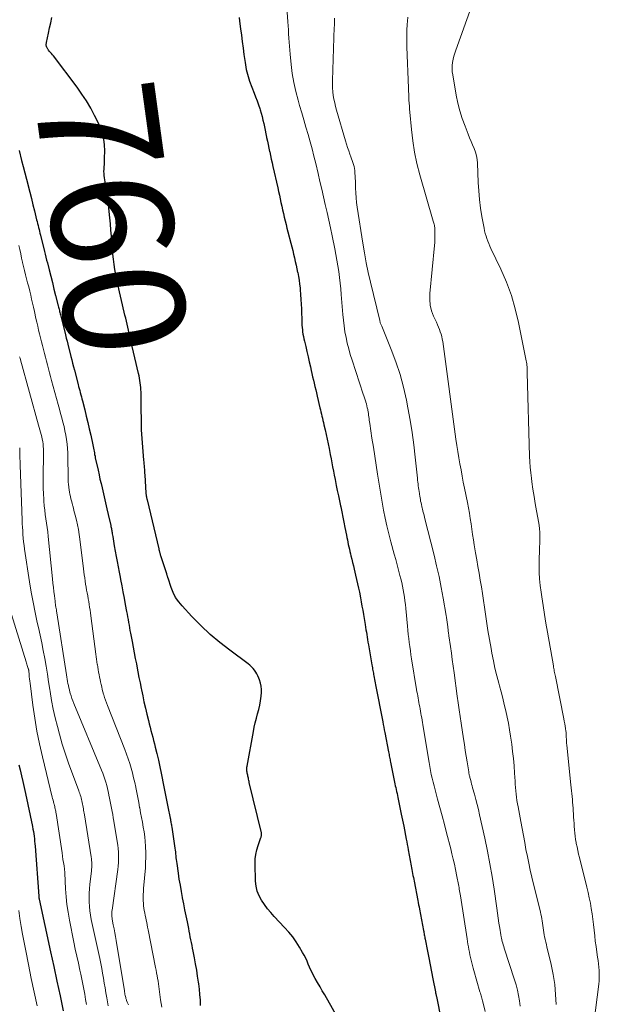
# Model space of a CAD drawing. Units: feet. Extents: x 1900739 to 1905015, y 540000 to 545000.
# Drawn here: x 1902397 to 1902493, y 540738 to 540900 of the extents above; entities that cross this region are included whole.
import ezdxf
from ezdxf.enums import TextEntityAlignment as Align

# ---------------------------------------------------------------- set-up
doc = ezdxf.new("R2010")
doc.units = ezdxf.units.FT
doc.header["$LTSCALE"] = 100
doc.header["$MEASUREMENT"] = 0
for name, color, linetype, lineweight in [('CONTOUR INDEX', 32, 'Continuous', 25), ('CONTOUR INDEX LABEL', 7, 'Continuous', 15), ('CONTOUR INTERMEDIATE', 40, 'Continuous', 15)]:
    doc.layers.add(name, color=color, linetype=linetype, lineweight=lineweight)
doc.styles.add('slant', font='romans.shx', dxfattribs={"oblique": 14.999978})

msp = doc.modelspace()

# ---------------------------------------------------------------- linework, layer by layer
at = {"layer": 'CONTOUR INDEX', "flags": 128}
for points, elevation in [([(1902450.35, 540734.59), (1902447.79, 540739.08), (1902447.4, 540739.76), (1902447.02, 540740.44), (1902446.63, 540741.12), (1902446.24, 540741.8), (1902446.01, 540742.21), (1902445.75, 540742.69), (1902445.5, 540743.17), (1902445.28, 540743.67), (1902445.08, 540744.17), (1902444.87, 540744.67), (1902444.65, 540745.16), (1902444.4, 540745.64), (1902444.14, 540746.12), (1902443.64, 540746.97), (1902443.09, 540747.85), (1902442.5, 540748.69), (1902441.85, 540749.49), (1902441.16, 540750.26), (1902439.44, 540752.07), (1902438.87, 540752.7), (1902438.33, 540753.35), (1902437.82, 540754.04), (1902437.34, 540754.74), (1902436.94, 540755.48), (1902436.63, 540756.24), (1902436.45, 540757.05), (1902436.36, 540757.88), (1902436.28, 540760.79), (1902436.3, 540761.57), (1902436.38, 540762.33), (1902436.55, 540763.08), (1902436.77, 540763.82), (1902437.25, 540765.1), (1902437.28, 540765.2), (1902437.31, 540765.29), (1902437.32, 540765.39), (1902437.34, 540765.48), (1902437.35, 540765.58), (1902437.35, 540765.68), (1902437.34, 540765.77), (1902437.32, 540765.87), (1902435.33, 540774.24), (1902435.29, 540774.41), (1902435.25, 540774.58), (1902435.21, 540774.75), (1902435.17, 540774.92), (1902435.14, 540775.09), (1902435.1, 540775.26), (1902435.06, 540775.42), (1902435.02, 540775.59), (1902435.02, 540775.62), (1902434.99, 540775.78), (1902434.96, 540775.94), (1902434.94, 540776.1), (1902434.93, 540776.26), (1902434.92, 540776.43), (1902434.93, 540776.59), (1902434.94, 540776.75), (1902434.97, 540776.91), (1902436, 540782.64), (1902436.15, 540783.37), (1902436.31, 540784.11), (1902436.5, 540784.84), (1902436.7, 540785.56), (1902436.9, 540786.28), (1902437.06, 540787.01), (1902437.18, 540787.75), (1902437.27, 540788.5), (1902437.33, 540789.1), (1902437.34, 540789.63), (1902437.3, 540790.16), (1902437.19, 540790.68), (1902437.03, 540791.19), (1902436.91, 540791.5), (1902436.76, 540791.84), (1902436.6, 540792.17), (1902436.41, 540792.49), (1902436.2, 540792.8), (1902435.96, 540793.09), (1902435.71, 540793.37), (1902435.44, 540793.62), (1902435.15, 540793.85), (1902432.11, 540796.09), (1902430.45, 540797.38), (1902428.85, 540798.73), (1902427.32, 540800.17), (1902425.85, 540801.67), (1902424.21, 540803.43), (1902423.65, 540804.12), (1902423.15, 540804.85), (1902422.75, 540805.64), (1902422.41, 540806.47), (1902421.9, 540808), (1902421.87, 540808.09), (1902421.84, 540808.18), (1902421.81, 540808.27), (1902421.78, 540808.36), (1902421.76, 540808.45), (1902421.73, 540808.54), (1902421.7, 540808.63), (1902421.67, 540808.72), (1902420.7, 540811.72), (1902420.67, 540811.81), (1902420.64, 540811.9), (1902420.62, 540811.99), (1902420.59, 540812.09), (1902420.57, 540812.18), (1902420.55, 540812.27), (1902420.52, 540812.36), (1902420.5, 540812.46), (1902420.48, 540812.57), (1902420.45, 540812.67), (1902420.43, 540812.77), (1902420.41, 540812.87), (1902418.48, 540820.96), (1902418.46, 540821.06), (1902418.44, 540821.16), (1902418.41, 540821.25), (1902418.39, 540821.35), (1902418.39, 540821.37), (1902418.37, 540821.46), (1902418.35, 540821.55), (1902418.33, 540821.64), (1902418.32, 540821.73), (1902418.31, 540821.82), (1902418.3, 540821.91), (1902418.29, 540822), (1902418.28, 540822.09), (1902418.1, 540825.09), (1902418.08, 540825.4), (1902418.06, 540825.7), (1902418.04, 540826.01), (1902418.01, 540826.31), (1902417.98, 540826.62), (1902417.95, 540826.92), (1902417.92, 540827.23), (1902417.9, 540827.53), (1902417.61, 540831.12), (1902417.56, 540831.84), (1902417.52, 540832.56), (1902417.5, 540833.28), (1902417.48, 540834.01), (1902417.48, 540834.21), (1902417.48, 540834.83), (1902417.47, 540835.45), (1902417.47, 540836.08), (1902417.46, 540836.7), (1902417.43, 540838.81), (1902417.42, 540839.2), (1902417.4, 540839.58), (1902417.36, 540839.96), (1902417.31, 540840.34), (1902417.24, 540840.72), (1902417.17, 540841.1), (1902417.1, 540841.48), (1902417.01, 540841.85), (1902415.56, 540848.01), (1902415.44, 540848.51), (1902415.33, 540849.02), (1902415.22, 540849.52), (1902415.11, 540850.02), (1902415, 540850.53), (1902414.89, 540851.03), (1902414.77, 540851.53), (1902414.66, 540852.04), (1902413.6, 540856.62), (1902413.42, 540857.45), (1902413.25, 540858.27), (1902413.1, 540859.1), (1902412.97, 540859.93), (1902412.85, 540860.76), (1902412.75, 540861.6), (1902412.68, 540862.44), (1902412.61, 540863.28), (1902412.59, 540863.6), (1902412.53, 540864.6), (1902412.45, 540865.61), (1902412.36, 540866.61), (1902412.27, 540867.61), (1902411.87, 540871.42), (1902411.83, 540871.78), (1902411.77, 540872.14), (1902411.71, 540872.49), (1902411.63, 540872.85), (1902411.63, 540872.87), (1902411.55, 540873.21), (1902411.48, 540873.56), (1902411.42, 540873.91), (1902411.37, 540874.25), (1902411.33, 540874.6), (1902411.31, 540874.95), (1902411.3, 540875.3), (1902411.31, 540875.66), (1902411.36, 540876.84), (1902411.38, 540877.21), (1902411.39, 540877.57), (1902411.41, 540877.93), (1902411.43, 540878.29), (1902411.44, 540878.65), (1902411.44, 540879.01), (1902411.41, 540879.37), (1902411.37, 540879.73), (1902411.25, 540880.56), (1902411.1, 540881.32), (1902410.9, 540882.07), (1902410.63, 540882.79), (1902410.31, 540883.5), (1902409.76, 540884.56), (1902409.11, 540885.77), (1902408.41, 540886.96), (1902407.65, 540888.1), (1902406.85, 540889.22), (1902402.93, 540894.42), (1902402.78, 540894.61), (1902402.63, 540894.8), (1902402.48, 540894.98), (1902402.32, 540895.16), (1902402.15, 540895.35), (1902402.08, 540895.44), (1902402.01, 540895.53), (1902401.95, 540895.63), (1902401.89, 540895.72), (1902401.84, 540895.83), (1902401.8, 540895.93), (1902401.77, 540896.04), (1902401.76, 540896.15), (1902401.75, 540896.28), (1902401.75, 540896.4), (1902401.77, 540896.52), (1902401.79, 540896.64), (1902402.11, 540898.15), (1902402.3, 540899.03), (1902402.5, 540899.9), (1902402.69, 540900.77)], 760), ([(1902433.65, 540900.74), (1902433.73, 540900.16), (1902433.89, 540898.89), (1902434.03, 540897.83), (1902434.17, 540896.77), (1902434.31, 540895.71), (1902434.45, 540894.65), (1902434.62, 540893.31), (1902434.68, 540892.92), (1902434.75, 540892.53), (1902434.83, 540892.15), (1902434.91, 540891.76), (1902435.01, 540891.38), (1902435.13, 540891), (1902435.25, 540890.62), (1902435.38, 540890.25), (1902436.14, 540888.26), (1902436.37, 540887.62), (1902436.61, 540886.97), (1902436.83, 540886.33), (1902437.05, 540885.68), (1902437.11, 540885.48), (1902437.28, 540884.92), (1902437.44, 540884.37), (1902437.58, 540883.8), (1902437.71, 540883.23), (1902437.83, 540882.66), (1902437.95, 540882.1), (1902438.06, 540881.53), (1902438.18, 540880.96), (1902438.19, 540880.92), (1902438.31, 540880.33), (1902438.44, 540879.74), (1902438.56, 540879.15), (1902438.69, 540878.57), (1902438.7, 540878.53), (1902438.83, 540877.93), (1902438.96, 540877.33), (1902439.09, 540876.73), (1902439.23, 540876.12), (1902440.03, 540872.56), (1902440.16, 540871.96), (1902440.3, 540871.36), (1902440.43, 540870.75), (1902440.56, 540870.15), (1902440.69, 540869.54), (1902440.83, 540868.94), (1902440.97, 540868.34), (1902441.11, 540867.74), (1902441.25, 540867.12), (1902441.4, 540866.51), (1902441.56, 540865.91), (1902441.71, 540865.3), (1902442.2, 540863.44), (1902442.35, 540862.83), (1902442.51, 540862.23), (1902442.65, 540861.62), (1902442.79, 540861.02), (1902442.93, 540860.41), (1902443.07, 540859.8), (1902443.2, 540859.19), (1902443.32, 540858.58), (1902443.33, 540858.56), (1902443.45, 540857.93), (1902443.55, 540857.3), (1902443.64, 540856.67), (1902443.71, 540856.04), (1902443.74, 540855.73), (1902443.81, 540854.93), (1902443.87, 540854.14), (1902443.91, 540853.35), (1902443.95, 540852.55), (1902444.02, 540850.26), (1902444.03, 540849.88), (1902444.06, 540849.5), (1902444.1, 540849.12), (1902444.15, 540848.74), (1902444.2, 540848.36), (1902444.27, 540847.99), (1902444.35, 540847.62), (1902444.43, 540847.24), (1902444.65, 540846.32), (1902444.85, 540845.49), (1902445.04, 540844.65), (1902445.23, 540843.82), (1902445.42, 540842.99), (1902445.56, 540842.39), (1902445.68, 540841.85), (1902445.8, 540841.32), (1902445.92, 540840.79), (1902446.05, 540840.26), (1902446.17, 540839.72), (1902446.3, 540839.19), (1902446.42, 540838.66), (1902446.55, 540838.13), (1902447, 540836.22), (1902447.08, 540835.87), (1902447.16, 540835.51), (1902447.25, 540835.16), (1902447.33, 540834.81), (1902447.41, 540834.46), (1902447.5, 540834.11), (1902447.58, 540833.75), (1902447.66, 540833.4), (1902447.85, 540832.56), (1902448.02, 540831.78), (1902448.19, 540831), (1902448.35, 540830.23), (1902448.51, 540829.45), (1902448.57, 540829.15), (1902448.7, 540828.47), (1902448.84, 540827.78), (1902448.97, 540827.1), (1902449.1, 540826.41), (1902449.23, 540825.73), (1902449.37, 540825.05), (1902449.5, 540824.36), (1902449.64, 540823.68), (1902449.71, 540823.35), (1902449.88, 540822.5), (1902450.05, 540821.65), (1902450.23, 540820.8), (1902450.41, 540819.96), (1902450.44, 540819.82), (1902450.62, 540818.97), (1902450.8, 540818.13), (1902450.97, 540817.28), (1902451.14, 540816.42), (1902451.39, 540815.15), (1902451.46, 540814.76), (1902451.54, 540814.37), (1902451.62, 540813.99), (1902451.7, 540813.6), (1902451.78, 540813.21), (1902451.87, 540812.83), (1902451.96, 540812.45), (1902452.05, 540812.06), (1902452.14, 540811.72), (1902452.27, 540811.17), (1902452.41, 540810.62), (1902452.54, 540810.06), (1902452.67, 540809.51), (1902452.91, 540808.5), (1902453.07, 540807.8), (1902453.23, 540807.09), (1902453.38, 540806.38), (1902453.52, 540805.68), (1902453.7, 540804.76), (1902453.83, 540804.08), (1902453.96, 540803.39), (1902454.08, 540802.71), (1902454.2, 540802.02), (1902454.49, 540800.33), (1902454.56, 540799.92), (1902454.62, 540799.5), (1902454.69, 540799.09), (1902454.75, 540798.68), (1902454.82, 540798.26), (1902454.88, 540797.85), (1902454.95, 540797.44), (1902455.02, 540797.02), (1902455.6, 540793.66), (1902455.63, 540793.44), (1902455.67, 540793.21), (1902455.72, 540792.99), (1902455.76, 540792.77), (1902455.8, 540792.55), (1902455.84, 540792.32), (1902455.88, 540792.1), (1902455.93, 540791.88), (1902456.27, 540790.09), (1902456.48, 540788.98), (1902456.69, 540787.87), (1902456.91, 540786.75), (1902457.13, 540785.64), (1902457.4, 540784.24), (1902457.48, 540783.81), (1902457.56, 540783.38), (1902457.65, 540782.95), (1902457.73, 540782.52), (1902458.34, 540779.28), (1902458.38, 540779.07), (1902458.43, 540778.85), (1902458.47, 540778.64), (1902458.51, 540778.42), (1902458.55, 540778.21), (1902458.59, 540777.99), (1902458.63, 540777.78), (1902458.68, 540777.56), (1902459.4, 540774.01), (1902459.47, 540773.69), (1902459.54, 540773.37), (1902459.61, 540773.05), (1902459.68, 540772.73), (1902459.75, 540772.41), (1902459.82, 540772.08), (1902459.88, 540771.76), (1902459.95, 540771.44), (1902460.46, 540769), (1902460.56, 540768.5), (1902460.66, 540768.01), (1902460.75, 540767.51), (1902460.85, 540767.02), (1902461.27, 540764.84), (1902461.35, 540764.4), (1902461.44, 540763.96), (1902461.52, 540763.52), (1902461.6, 540763.07), (1902462.1, 540760.45), (1902462.16, 540760.13), (1902462.21, 540759.81), (1902462.27, 540759.49), (1902462.33, 540759.17), (1902462.39, 540758.85), (1902462.45, 540758.53), (1902462.51, 540758.21), (1902462.57, 540757.89), (1902463.18, 540754.71), (1902463.25, 540754.35), (1902463.32, 540753.99), (1902463.39, 540753.63), (1902463.46, 540753.27), (1902464.13, 540749.76), (1902464.16, 540749.58), (1902464.2, 540749.4), (1902464.23, 540749.21), (1902464.26, 540749.03), (1902464.3, 540748.85), (1902464.33, 540748.66), (1902464.37, 540748.48), (1902464.4, 540748.3), (1902464.77, 540746.35), (1902465, 540745.2), (1902465.22, 540744.04), (1902465.45, 540742.89), (1902465.67, 540741.73), (1902466.1, 540739.59), (1902466.12, 540739.49), (1902466.14, 540739.4), (1902466.16, 540739.3), (1902466.18, 540739.21), (1902466.2, 540739.11), (1902466.22, 540739.01), (1902466.24, 540738.92), (1902466.26, 540738.82), (1902467.07, 540734.89)], 760), ([(1902397.25, 540878.78), (1902397.68, 540877.13), (1902397.95, 540876.09), (1902398.23, 540875.04), (1902398.5, 540874), (1902398.76, 540872.95), (1902398.77, 540872.92), (1902399.04, 540871.88), (1902399.3, 540870.84), (1902399.56, 540869.8), (1902399.81, 540868.76), (1902400.17, 540867.31), (1902400.25, 540866.99), (1902400.33, 540866.67), (1902400.4, 540866.35), (1902400.48, 540866.03), (1902400.56, 540865.71), (1902400.64, 540865.39), (1902400.71, 540865.07), (1902400.79, 540864.75), (1902401.45, 540862.08), (1902401.57, 540861.6), (1902401.69, 540861.12), (1902401.82, 540860.64), (1902401.94, 540860.16), (1902402.23, 540859.01), (1902402.5, 540857.95), (1902402.77, 540856.9), (1902403.03, 540855.85), (1902403.3, 540854.79), (1902403.74, 540853.05), (1902403.78, 540852.87), (1902403.83, 540852.68), (1902403.88, 540852.5), (1902403.92, 540852.31), (1902403.97, 540852.12), (1902404.01, 540851.94), (1902404.06, 540851.75), (1902404.11, 540851.57), (1902404.81, 540848.75), (1902404.93, 540848.25), (1902405.06, 540847.74), (1902405.19, 540847.24), (1902405.31, 540846.74), (1902405.83, 540844.71), (1902405.97, 540844.14), (1902406.12, 540843.57), (1902406.27, 540843), (1902406.41, 540842.43), (1902407.02, 540840.08), (1902407.11, 540839.74), (1902407.2, 540839.39), (1902407.29, 540839.05), (1902407.38, 540838.71), (1902407.47, 540838.36), (1902407.56, 540838.02), (1902407.65, 540837.67), (1902407.73, 540837.33), (1902408.11, 540835.88), (1902408.37, 540834.83), (1902408.63, 540833.78), (1902408.87, 540832.72), (1902409.11, 540831.66), (1902409.45, 540830.08), (1902409.51, 540829.81), (1902409.56, 540829.54), (1902409.61, 540829.27), (1902409.66, 540829), (1902409.71, 540828.73), (1902409.76, 540828.47), (1902409.82, 540828.2), (1902409.87, 540827.93), (1902410.32, 540825.86), (1902410.48, 540825.13), (1902410.64, 540824.4), (1902410.81, 540823.67), (1902410.98, 540822.94), (1902411.1, 540822.44), (1902411.33, 540821.47), (1902411.56, 540820.49), (1902411.79, 540819.51), (1902412.01, 540818.53), (1902412.42, 540816.72), (1902412.45, 540816.55), (1902412.49, 540816.38), (1902412.52, 540816.22), (1902412.56, 540816.05), (1902412.59, 540815.88), (1902412.62, 540815.72), (1902412.65, 540815.55), (1902412.67, 540815.38), (1902412.75, 540814.93), (1902412.81, 540814.53), (1902412.87, 540814.14), (1902412.94, 540813.75), (1902413.01, 540813.36), (1902413.32, 540811.62), (1902413.48, 540810.76), (1902413.63, 540809.89), (1902413.8, 540809.03), (1902413.97, 540808.17), (1902414.04, 540807.8), (1902414.24, 540806.77), (1902414.44, 540805.74), (1902414.64, 540804.7), (1902414.83, 540803.67), (1902415.05, 540802.49), (1902415.13, 540802.05), (1902415.21, 540801.6), (1902415.29, 540801.16), (1902415.37, 540800.71), (1902415.44, 540800.27), (1902415.52, 540799.82), (1902415.6, 540799.38), (1902415.68, 540798.94), (1902415.94, 540797.54), (1902416.11, 540796.62), (1902416.29, 540795.69), (1902416.47, 540794.76), (1902416.65, 540793.84), (1902416.73, 540793.44), (1902416.91, 540792.52), (1902417.09, 540791.61), (1902417.27, 540790.69), (1902417.45, 540789.78), (1902417.49, 540789.57), (1902417.7, 540788.56), (1902417.91, 540787.54), (1902418.14, 540786.53), (1902418.38, 540785.52), (1902418.64, 540784.45), (1902418.77, 540783.9), (1902418.91, 540783.35), (1902419.06, 540782.81), (1902419.21, 540782.26), (1902419.36, 540781.72), (1902419.5, 540781.17), (1902419.64, 540780.63), (1902419.78, 540780.08), (1902420.03, 540779), (1902420.29, 540777.92), (1902420.53, 540776.83), (1902420.77, 540775.74), (1902420.99, 540774.64), (1902421, 540774.61), (1902421.22, 540773.5), (1902421.44, 540772.39), (1902421.66, 540771.28), (1902421.88, 540770.17), (1902422.24, 540768.32), (1902422.28, 540768.14), (1902422.31, 540767.95), (1902422.35, 540767.77), (1902422.38, 540767.59), (1902422.42, 540767.41), (1902422.45, 540767.23), (1902422.48, 540767.04), (1902422.51, 540766.86), (1902423.02, 540763.36), (1902423.06, 540763.04), (1902423.1, 540762.73), (1902423.14, 540762.41), (1902423.17, 540762.1), (1902423.2, 540761.78), (1902423.24, 540761.47), (1902423.28, 540761.15), (1902423.32, 540760.84), (1902423.55, 540759.25), (1902423.7, 540758.24), (1902423.87, 540757.22), (1902424.05, 540756.21), (1902424.24, 540755.2), (1902424.25, 540755.17), (1902424.44, 540754.17), (1902424.64, 540753.18), (1902424.83, 540752.19), (1902425.03, 540751.2), (1902425.25, 540750.1), (1902425.34, 540749.63), (1902425.43, 540749.16), (1902425.52, 540748.69), (1902425.62, 540748.22), (1902425.71, 540747.75), (1902425.8, 540747.28), (1902425.89, 540746.81), (1902425.99, 540746.34), (1902426.21, 540745.21), (1902426.4, 540744.21), (1902426.57, 540743.2), (1902426.73, 540742.18), (1902426.88, 540741.17), (1902426.91, 540740.92), (1902427.02, 540740.03), (1902427.11, 540739.14), (1902427.18, 540738.24), (1902427.23, 540737.35)], 760), ([(1902397.22, 540777.16), (1902397.43, 540776.3), (1902397.66, 540775.34), (1902397.89, 540774.37), (1902398.11, 540773.4), (1902398.32, 540772.43), (1902399.47, 540766.93), (1902399.55, 540766.53), (1902399.62, 540766.13), (1902399.69, 540765.72), (1902399.75, 540765.32), (1902399.8, 540764.91), (1902399.84, 540764.5), (1902399.88, 540764.09), (1902399.92, 540763.69), (1902400.51, 540755.4), (1902400.51, 540755.39), (1902400.51, 540755.37), (1902400.51, 540755.36), (1902400.51, 540755.34), (1902400.52, 540755.28), (1902400.52, 540755.26), (1902400.53, 540755.25), (1902400.53, 540755.23), (1902400.53, 540755.22), (1902400.54, 540755.15), (1902400.55, 540755.1), (1902400.56, 540755.05), (1902400.57, 540755), (1902400.58, 540754.95), (1902402.48, 540746.21), (1902403.01, 540743.78), (1902403.53, 540741.34), (1902404.04, 540738.91), (1902404.54, 540736.47)], 780)]:
    msp.add_lwpolyline(points, dxfattribs=dict(at, elevation=elevation))
at = {"layer": 'CONTOUR INTERMEDIATE', "flags": 128}
for points, elevation in [([(1902441.49, 540903.25), (1902441.71, 540900.05), (1902441.75, 540899.38), (1902441.79, 540898.71), (1902441.83, 540898.04), (1902441.87, 540897.36), (1902441.91, 540896.69), (1902441.95, 540896.02), (1902442.01, 540895.35), (1902442.07, 540894.68), (1902442.24, 540893), (1902442.43, 540891.5), (1902442.68, 540890.01), (1902443.01, 540888.53), (1902443.4, 540887.06), (1902443.65, 540886.2), (1902444, 540885.01), (1902444.35, 540883.81), (1902444.7, 540882.62), (1902445.05, 540881.42), (1902445.38, 540880.22), (1902445.71, 540879.02), (1902446.02, 540877.82), (1902446.31, 540876.61), (1902446.7, 540874.93), (1902447, 540873.65), (1902447.3, 540872.37), (1902447.59, 540871.09), (1902447.89, 540869.81), (1902448.18, 540868.53), (1902448.46, 540867.24), (1902448.74, 540865.96), (1902449.01, 540864.67), (1902449.46, 540862.51), (1902449.65, 540861.57), (1902449.82, 540860.63), (1902449.98, 540859.68), (1902450.12, 540858.73), (1902450.25, 540857.78), (1902450.36, 540856.83), (1902450.46, 540855.87), (1902450.54, 540854.92), (1902450.78, 540851.66), (1902450.88, 540850.69), (1902450.99, 540849.74), (1902451.14, 540848.78), (1902451.32, 540847.84), (1902451.53, 540846.89), (1902451.77, 540845.96), (1902452.03, 540845.03), (1902452.32, 540844.1), (1902454.15, 540838.48), (1902454.26, 540838.16), (1902454.36, 540837.83), (1902454.47, 540837.51), (1902454.57, 540837.18), (1902454.59, 540837.14), (1902454.68, 540836.84), (1902454.76, 540836.53), (1902454.84, 540836.22), (1902454.9, 540835.91), (1902454.92, 540835.83), (1902454.97, 540835.55), (1902455.02, 540835.28), (1902455.06, 540835), (1902455.1, 540834.73), (1902455.13, 540834.45), (1902455.17, 540834.17), (1902455.21, 540833.9), (1902455.25, 540833.62), (1902455.61, 540831.18), (1902455.84, 540829.69), (1902456.07, 540828.19), (1902456.3, 540826.7), (1902456.53, 540825.2), (1902456.63, 540824.57), (1902456.84, 540823.24), (1902457.06, 540821.92), (1902457.3, 540820.6), (1902457.54, 540819.27), (1902457.8, 540817.96), (1902458.08, 540816.65), (1902458.4, 540815.34), (1902458.73, 540814.04), (1902459.29, 540812.01), (1902459.53, 540811.13), (1902459.77, 540810.24), (1902460, 540809.36), (1902460.24, 540808.47), (1902460.39, 540807.9), (1902460.54, 540807.3), (1902460.68, 540806.7), (1902460.79, 540806.09), (1902460.9, 540805.48), (1902460.98, 540804.87), (1902461.06, 540804.25), (1902461.13, 540803.64), (1902461.2, 540803.02), (1902461.47, 540800.09), (1902461.53, 540799.41), (1902461.61, 540798.73), (1902461.69, 540798.05), (1902461.77, 540797.37), (1902461.86, 540796.7), (1902461.96, 540796.02), (1902462.06, 540795.35), (1902462.17, 540794.67), (1902462.99, 540789.6), (1902463.05, 540789.24), (1902463.11, 540788.89), (1902463.17, 540788.53), (1902463.23, 540788.17), (1902463.3, 540787.82), (1902463.36, 540787.46), (1902463.43, 540787.11), (1902463.5, 540786.75), (1902463.57, 540786.38), (1902463.63, 540786.02), (1902463.7, 540785.66), (1902463.77, 540785.29), (1902463.83, 540784.91), (1902463.9, 540784.54), (1902463.96, 540784.17), (1902464.02, 540783.8), (1902464.93, 540778.16), (1902465.04, 540777.51), (1902465.16, 540776.86), (1902465.29, 540776.21), (1902465.42, 540775.57), (1902465.57, 540774.92), (1902465.72, 540774.28), (1902465.88, 540773.65), (1902466.05, 540773.01), (1902466.47, 540771.49), (1902466.85, 540770.1), (1902467.22, 540768.7), (1902467.59, 540767.3), (1902467.95, 540765.9), (1902468.63, 540763.25), (1902468.84, 540762.4), (1902469.04, 540761.55), (1902469.23, 540760.7), (1902469.41, 540759.85), (1902469.65, 540758.66), (1902469.7, 540758.4), (1902469.76, 540758.14), (1902469.81, 540757.88), (1902469.86, 540757.61), (1902469.9, 540757.35), (1902469.95, 540757.09), (1902470, 540756.83), (1902470.04, 540756.57), (1902470.09, 540756.28), (1902470.14, 540756.01), (1902470.18, 540755.74), (1902470.22, 540755.47), (1902471.34, 540748.37), (1902471.41, 540747.92), (1902471.48, 540747.48), (1902471.56, 540747.03), (1902471.63, 540746.59), (1902471.72, 540746.14), (1902471.8, 540745.7), (1902471.9, 540745.27), (1902472, 540744.83), (1902472.1, 540744.4), (1902472.21, 540743.96), (1902472.33, 540743.53), (1902472.45, 540743.1), (1902473.47, 540739.58), (1902473.53, 540739.37), (1902473.59, 540739.16), (1902473.65, 540738.96), (1902473.71, 540738.75), (1902473.77, 540738.55), (1902473.83, 540738.34), (1902473.88, 540738.13), (1902473.93, 540737.92), (1902474.31, 540736.36)], 756), ([(1902472.07, 540902.6), (1902469.47, 540895.34), (1902469.31, 540894.85), (1902469.16, 540894.35), (1902469.05, 540893.84), (1902468.95, 540893.33), (1902468.89, 540892.81), (1902468.87, 540892.29), (1902468.89, 540891.78), (1902468.96, 540891.26), (1902469.55, 540887.92), (1902469.82, 540886.6), (1902470.14, 540885.31), (1902470.54, 540884.03), (1902471, 540882.77), (1902471.51, 540881.45), (1902471.75, 540880.86), (1902471.99, 540880.27), (1902472.24, 540879.68), (1902472.49, 540879.1), (1902472.71, 540878.5), (1902472.89, 540877.9), (1902473, 540877.28), (1902473.06, 540876.65), (1902473.18, 540873.49), (1902473.27, 540872.07), (1902473.39, 540870.65), (1902473.58, 540869.24), (1902473.8, 540867.83), (1902474.15, 540865.9), (1902474.24, 540865.46), (1902474.34, 540865.03), (1902474.47, 540864.6), (1902474.6, 540864.18), (1902474.76, 540863.76), (1902474.92, 540863.35), (1902475.1, 540862.94), (1902475.28, 540862.54), (1902476.92, 540859.11), (1902477.84, 540856.97), (1902478.66, 540854.79), (1902479.31, 540852.56), (1902479.86, 540850.29), (1902481.13, 540843.97), (1902481.18, 540843.73), (1902481.21, 540843.48), (1902481.24, 540843.23), (1902481.25, 540842.98), (1902481.27, 540842.73), (1902481.28, 540842.48), (1902481.29, 540842.23), (1902481.29, 540841.98), (1902481.68, 540828.21), (1902481.72, 540827.29), (1902481.78, 540826.38), (1902481.87, 540825.47), (1902481.98, 540824.55), (1902482.06, 540823.96), (1902482.23, 540822.75), (1902482.41, 540821.55), (1902482.6, 540820.35), (1902482.81, 540819.15), (1902483.18, 540817.12), (1902483.29, 540816.31), (1902483.37, 540815.51), (1902483.39, 540814.7), (1902483.37, 540813.88), (1902483.33, 540813.07), (1902483.3, 540812.25), (1902483.28, 540811.43), (1902483.27, 540810.62), (1902483.27, 540810.07), (1902483.28, 540808.98), (1902483.33, 540807.89), (1902483.43, 540806.8), (1902483.56, 540805.72), (1902483.67, 540804.95), (1902483.89, 540803.48), (1902484.12, 540802.01), (1902484.36, 540800.55), (1902484.61, 540799.09), (1902485.6, 540793.52), (1902485.64, 540793.3), (1902485.68, 540793.08), (1902485.72, 540792.86), (1902485.76, 540792.64), (1902485.8, 540792.42), (1902485.84, 540792.2), (1902485.88, 540791.97), (1902485.93, 540791.75), (1902487.32, 540784.73), (1902487.39, 540784.34), (1902487.47, 540783.95), (1902487.53, 540783.56), (1902487.6, 540783.16), (1902487.67, 540782.74), (1902487.69, 540782.56), (1902487.71, 540782.37), (1902487.72, 540782.19), (1902487.73, 540782.01), (1902487.74, 540781.82), (1902487.74, 540781.64), (1902487.75, 540781.45), (1902487.75, 540781.27), (1902487.75, 540781.25), (1902487.76, 540781.06), (1902487.77, 540780.86), (1902487.79, 540780.67), (1902487.81, 540780.47), (1902488.46, 540774.31), (1902488.51, 540773.83), (1902488.56, 540773.35), (1902488.61, 540772.87), (1902488.65, 540772.39), (1902488.7, 540771.9), (1902488.74, 540771.42), (1902488.78, 540770.95), (1902488.82, 540770.47), (1902488.85, 540769.99), (1902488.89, 540769.52), (1902488.92, 540769.04), (1902488.95, 540768.56), (1902488.95, 540768.49), (1902488.99, 540767.97), (1902489.02, 540767.46), (1902489.06, 540766.95), (1902489.09, 540766.43), (1902489.1, 540766.39), (1902489.15, 540765.86), (1902489.21, 540765.33), (1902489.28, 540764.8), (1902489.37, 540764.28), (1902489.39, 540764.15), (1902489.51, 540763.56), (1902489.63, 540762.98), (1902489.76, 540762.39), (1902489.9, 540761.81), (1902491.14, 540756.92), (1902491.35, 540756.05), (1902491.54, 540755.17), (1902491.72, 540754.28), (1902491.87, 540753.4), (1902492.01, 540752.51), (1902492.13, 540751.61), (1902492.24, 540750.72), (1902492.33, 540749.82), (1902492.33, 540749.79), (1902492.43, 540748.88), (1902492.53, 540747.98), (1902492.65, 540747.07), (1902492.79, 540746.16), (1902492.92, 540745.34), (1902493, 540744.78), (1902493.07, 540744.22), (1902493.13, 540743.66), (1902493.17, 540743.1), (1902493.19, 540742.53), (1902493.19, 540741.97), (1902493.16, 540741.41), (1902493.11, 540740.85), (1902492.02, 540732.28)], 744), ([(1902449.39, 540900.63), (1902449.39, 540900.38), (1902449.39, 540900.13), (1902449.4, 540899.88), (1902449.4, 540899.64), (1902449.39, 540899.39), (1902449.38, 540899.14), (1902449.08, 540890.34), (1902449.07, 540889.72), (1902449.09, 540889.1), (1902449.14, 540888.48), (1902449.22, 540887.86), (1902449.32, 540887.25), (1902449.45, 540886.64), (1902449.59, 540886.04), (1902449.75, 540885.44), (1902451.23, 540880.36), (1902451.4, 540879.81), (1902451.58, 540879.26), (1902451.77, 540878.71), (1902451.97, 540878.16), (1902452.14, 540877.71), (1902452.25, 540877.39), (1902452.36, 540877.08), (1902452.46, 540876.75), (1902452.56, 540876.43), (1902452.64, 540876.11), (1902452.71, 540875.78), (1902452.76, 540875.45), (1902452.79, 540875.11), (1902452.8, 540874.96), (1902452.83, 540874.55), (1902452.85, 540874.14), (1902452.87, 540873.72), (1902452.88, 540873.31), (1902452.9, 540872.54), (1902452.93, 540871.74), (1902452.99, 540870.95), (1902453.07, 540870.16), (1902453.18, 540869.37), (1902454.08, 540863.44), (1902454.35, 540861.82), (1902454.65, 540860.2), (1902454.99, 540858.58), (1902455.35, 540856.98), (1902456.89, 540850.65), (1902456.92, 540850.53), (1902456.95, 540850.41), (1902456.99, 540850.28), (1902457.03, 540850.16), (1902457.08, 540850.04), (1902457.12, 540849.92), (1902457.17, 540849.8), (1902457.22, 540849.68), (1902458.79, 540845.84), (1902459.56, 540843.79), (1902460.25, 540841.7), (1902460.82, 540839.59), (1902461.31, 540837.44), (1902461.55, 540836.2), (1902461.92, 540834.17), (1902462.26, 540832.13), (1902462.53, 540830.09), (1902462.77, 540828.03), (1902463.12, 540824.55), (1902463.15, 540824.24), (1902463.19, 540823.92), (1902463.23, 540823.61), (1902463.26, 540823.29), (1902463.31, 540822.98), (1902463.35, 540822.67), (1902463.4, 540822.36), (1902463.44, 540822.04), (1902463.47, 540821.89), (1902463.52, 540821.6), (1902463.56, 540821.32), (1902463.61, 540821.03), (1902463.66, 540820.75), (1902463.72, 540820.46), (1902463.78, 540820.18), (1902463.85, 540819.9), (1902463.92, 540819.62), (1902463.95, 540819.47), (1902464.04, 540819.12), (1902464.13, 540818.77), (1902464.22, 540818.42), (1902464.31, 540818.07), (1902465.88, 540811.82), (1902466.3, 540810.05), (1902466.7, 540808.28), (1902467.06, 540806.49), (1902467.39, 540804.7), (1902467.88, 540801.87), (1902467.94, 540801.49), (1902468, 540801.11), (1902468.05, 540800.73), (1902468.09, 540800.35), (1902468.14, 540799.96), (1902468.16, 540799.77), (1902468.18, 540799.59), (1902468.2, 540799.4), (1902468.23, 540799.22), (1902468.25, 540799.03), (1902468.28, 540798.85), (1902468.3, 540798.66), (1902468.33, 540798.48), (1902468.59, 540796.7), (1902468.74, 540795.62), (1902468.89, 540794.54), (1902469.04, 540793.46), (1902469.19, 540792.38), (1902469.71, 540788.5), (1902469.87, 540787.38), (1902470.02, 540786.26), (1902470.19, 540785.14), (1902470.35, 540784.02), (1902470.74, 540781.44), (1902470.89, 540780.49), (1902471.04, 540779.53), (1902471.19, 540778.58), (1902471.34, 540777.63), (1902471.6, 540776.01), (1902471.62, 540775.87), (1902471.65, 540775.73), (1902471.67, 540775.59), (1902471.7, 540775.45), (1902471.73, 540775.31), (1902471.77, 540775.17), (1902471.8, 540775.04), (1902471.84, 540774.9), (1902471.93, 540774.57), (1902472.01, 540774.27), (1902472.09, 540773.97), (1902472.17, 540773.66), (1902472.25, 540773.36), (1902472.55, 540772.28), (1902472.78, 540771.43), (1902473, 540770.58), (1902473.2, 540769.73), (1902473.4, 540768.88), (1902474.27, 540764.99), (1902474.71, 540762.89), (1902475.12, 540760.79), (1902475.48, 540758.68), (1902475.8, 540756.56), (1902476.24, 540753.46), (1902476.36, 540752.62), (1902476.49, 540751.79), (1902476.61, 540750.95), (1902476.75, 540750.12), (1902476.93, 540749), (1902476.97, 540748.72), (1902477.03, 540748.45), (1902477.09, 540748.18), (1902477.16, 540747.91), (1902477.24, 540747.64), (1902477.31, 540747.37), (1902477.4, 540747.1), (1902477.48, 540746.84), (1902479.2, 540741.59), (1902479.46, 540740.73), (1902479.68, 540739.87), (1902479.86, 540738.99), (1902480.01, 540738.11), (1902480.12, 540737.22)], 752), ([(1902461.53, 540900.79), (1902461.5, 540900.14), (1902461.45, 540899.6), (1902461.39, 540898.68), (1902461.36, 540897.76), (1902461.35, 540896.83), (1902461.37, 540895.91), (1902461.63, 540889.06), (1902461.65, 540888.57), (1902461.68, 540888.07), (1902461.7, 540887.58), (1902461.73, 540887.08), (1902461.77, 540886.59), (1902461.8, 540886.1), (1902461.84, 540885.6), (1902461.88, 540885.11), (1902462.12, 540882.26), (1902462.34, 540880.35), (1902462.63, 540878.46), (1902463.04, 540876.59), (1902463.52, 540874.73), (1902465.74, 540867.09), (1902465.79, 540866.92), (1902465.84, 540866.73), (1902465.88, 540866.55), (1902465.93, 540866.37), (1902465.93, 540866.35), (1902465.97, 540866.18), (1902465.99, 540866.01), (1902466.01, 540865.83), (1902466.02, 540865.66), (1902466.03, 540865.03), (1902466.03, 540864.54), (1902466.02, 540864.05), (1902465.99, 540863.56), (1902465.95, 540863.07), (1902465.17, 540855.08), (1902465.15, 540854.12), (1902465.24, 540853.18), (1902465.47, 540852.26), (1902465.8, 540851.35), (1902466.26, 540850.34), (1902466.44, 540849.95), (1902466.6, 540849.56), (1902466.75, 540849.17), (1902466.9, 540848.77), (1902467.03, 540848.37), (1902467.15, 540847.97), (1902467.23, 540847.55), (1902467.3, 540847.14), (1902469.5, 540831.01), (1902469.65, 540829.99), (1902469.8, 540828.97), (1902469.97, 540827.95), (1902470.14, 540826.94), (1902470.33, 540825.92), (1902470.52, 540824.91), (1902470.71, 540823.89), (1902470.92, 540822.88), (1902471.4, 540820.51), (1902471.57, 540819.64), (1902471.73, 540818.77), (1902471.87, 540817.89), (1902472, 540817.01), (1902472.12, 540816.14), (1902472.25, 540815.26), (1902472.38, 540814.38), (1902472.53, 540813.51), (1902472.74, 540812.2), (1902472.93, 540811.08), (1902473.13, 540809.96), (1902473.32, 540808.83), (1902473.52, 540807.71), (1902473.71, 540806.59), (1902473.9, 540805.47), (1902474.07, 540804.34), (1902474.23, 540803.22), (1902474.34, 540802.43), (1902474.55, 540800.91), (1902474.79, 540799.39), (1902475.04, 540797.87), (1902475.3, 540796.36), (1902475.44, 540795.6), (1902475.69, 540794.35), (1902475.95, 540793.11), (1902476.25, 540791.87), (1902476.57, 540790.63), (1902476.68, 540790.23), (1902476.95, 540789.2), (1902477.22, 540788.17), (1902477.48, 540787.13), (1902477.73, 540786.1), (1902477.96, 540785.05), (1902478.17, 540784.01), (1902478.36, 540782.96), (1902478.52, 540781.91), (1902478.72, 540780.55), (1902478.87, 540779.36), (1902479.01, 540778.17), (1902479.11, 540776.97), (1902479.19, 540775.78), (1902479.27, 540774.46), (1902479.3, 540773.92), (1902479.34, 540773.39), (1902479.39, 540772.85), (1902479.45, 540772.31), (1902479.51, 540771.78), (1902479.58, 540771.24), (1902479.67, 540770.71), (1902479.76, 540770.18), (1902480.21, 540767.75), (1902480.42, 540766.6), (1902480.64, 540765.45), (1902480.86, 540764.3), (1902481.07, 540763.15), (1902481.3, 540762), (1902481.54, 540760.86), (1902481.79, 540759.72), (1902482.06, 540758.58), (1902483.46, 540752.8), (1902483.54, 540752.43), (1902483.62, 540752.06), (1902483.7, 540751.69), (1902483.77, 540751.32), (1902483.83, 540750.95), (1902483.88, 540750.57), (1902483.93, 540750.2), (1902483.97, 540749.82), (1902484.01, 540749.43), (1902484.07, 540749.05), (1902484.14, 540748.67), (1902484.23, 540748.3), (1902484.24, 540748.23), (1902484.34, 540747.82), (1902484.44, 540747.41), (1902484.54, 540747.01), (1902484.64, 540746.6), (1902485.24, 540744.13), (1902485.57, 540742.49), (1902485.84, 540740.83), (1902485.98, 540739.16), (1902486.05, 540737.48)], 748), ([(1902397.23, 540863.06), (1902397.38, 540862.36), (1902397.53, 540861.67), (1902397.69, 540860.97), (1902397.85, 540860.28), (1902397.85, 540860.25), (1902398.01, 540859.57), (1902398.18, 540858.89), (1902398.34, 540858.22), (1902398.51, 540857.54), (1902398.68, 540856.86), (1902398.85, 540856.19), (1902399.02, 540855.52), (1902399.18, 540854.84), (1902399.34, 540854.17), (1902399.5, 540853.5), (1902399.65, 540852.82), (1902399.8, 540852.15), (1902400.06, 540850.99), (1902400.2, 540850.34), (1902400.35, 540849.7), (1902400.5, 540849.05), (1902400.65, 540848.41), (1902400.81, 540847.76), (1902400.97, 540847.12), (1902401.13, 540846.48), (1902401.29, 540845.84), (1902401.45, 540845.2), (1902401.61, 540844.57), (1902401.78, 540843.93), (1902401.95, 540843.29), (1902402.12, 540842.64), (1902402.29, 540842), (1902402.47, 540841.36), (1902402.64, 540840.72), (1902403.73, 540836.72), (1902403.93, 540836), (1902404.12, 540835.28), (1902404.32, 540834.56), (1902404.51, 540833.83), (1902404.51, 540833.81), (1902404.69, 540833.1), (1902404.85, 540832.38), (1902404.98, 540831.66), (1902405.1, 540830.94), (1902405.19, 540830.21), (1902405.26, 540829.48), (1902405.3, 540828.75), (1902405.33, 540828.01), (1902405.37, 540824.79), (1902405.38, 540824.37), (1902405.4, 540823.95), (1902405.43, 540823.53), (1902405.47, 540823.11), (1902405.48, 540823.02), (1902405.53, 540822.64), (1902405.58, 540822.27), (1902405.66, 540821.9), (1902405.74, 540821.54), (1902405.83, 540821.17), (1902405.92, 540820.8), (1902406.02, 540820.44), (1902406.11, 540820.08), (1902406.13, 540820.01), (1902406.24, 540819.62), (1902406.34, 540819.22), (1902406.44, 540818.82), (1902406.54, 540818.43), (1902406.73, 540817.64), (1902406.91, 540816.85), (1902407.07, 540816.05), (1902407.2, 540815.25), (1902407.31, 540814.45), (1902407.92, 540809.58), (1902407.98, 540809.07), (1902408.05, 540808.56), (1902408.11, 540808.05), (1902408.18, 540807.55), (1902408.19, 540807.5), (1902408.26, 540807.02), (1902408.34, 540806.54), (1902408.42, 540806.06), (1902408.51, 540805.58), (1902408.61, 540805.09), (1902408.7, 540804.62), (1902408.78, 540804.15), (1902408.86, 540803.68), (1902408.93, 540803.21), (1902409, 540802.73), (1902409.07, 540802.26), (1902409.13, 540801.78), (1902409.95, 540795.45), (1902410.01, 540795.02), (1902410.07, 540794.6), (1902410.14, 540794.17), (1902410.2, 540793.75), (1902410.21, 540793.73), (1902410.28, 540793.32), (1902410.35, 540792.9), (1902410.42, 540792.49), (1902410.5, 540792.08), (1902410.58, 540791.67), (1902410.67, 540791.26), (1902410.75, 540790.85), (1902410.83, 540790.44), (1902410.92, 540790.03), (1902411.01, 540789.62), (1902411.12, 540789.22), (1902411.24, 540788.82), (1902411.27, 540788.73), (1902411.41, 540788.29), (1902411.56, 540787.85), (1902411.72, 540787.41), (1902411.88, 540786.98), (1902414.74, 540779.69), (1902415.03, 540778.93), (1902415.3, 540778.16), (1902415.55, 540777.38), (1902415.79, 540776.6), (1902416, 540775.82), (1902416.2, 540775.02), (1902416.38, 540774.23), (1902416.55, 540773.43), (1902416.56, 540773.37), (1902416.73, 540772.55), (1902416.89, 540771.73), (1902417.05, 540770.91), (1902417.2, 540770.08), (1902417.22, 540770.01), (1902417.36, 540769.22), (1902417.51, 540768.43), (1902417.65, 540767.64), (1902417.8, 540766.85), (1902417.92, 540766.06), (1902418.03, 540765.26), (1902418.11, 540764.47), (1902418.17, 540763.67), (1902418.18, 540763.55), (1902418.21, 540762.69), (1902418.22, 540761.83), (1902418.19, 540760.97), (1902418.14, 540760.11), (1902417.86, 540756.67), (1902417.83, 540756.2), (1902417.8, 540755.72), (1902417.8, 540755.25), (1902417.8, 540754.78), (1902417.8, 540754.65), (1902417.82, 540754.24), (1902417.85, 540753.84), (1902417.91, 540753.44), (1902417.97, 540753.04), (1902418.05, 540752.64), (1902418.13, 540752.25), (1902418.21, 540751.85), (1902418.29, 540751.45), (1902418.36, 540751.06), (1902418.44, 540750.66), (1902418.52, 540750.27), (1902418.6, 540749.87), (1902419.82, 540743.61), (1902419.91, 540743.16), (1902419.99, 540742.72), (1902420.08, 540742.27), (1902420.17, 540741.83), (1902420.25, 540741.37), (1902420.32, 540740.93), (1902420.38, 540740.49), (1902420.44, 540740.05), (1902420.49, 540739.61), (1902420.54, 540739.16), (1902420.6, 540738.72), (1902420.66, 540738.28), (1902420.84, 540737.05)], 764), ([(1902397.35, 540844.62), (1902397.42, 540844.39), (1902397.48, 540844.15), (1902400.5, 540833.33), (1902400.61, 540832.94), (1902400.71, 540832.56), (1902400.82, 540832.17), (1902400.92, 540831.78), (1902401.02, 540831.38), (1902401.1, 540830.99), (1902401.17, 540830.6), (1902401.22, 540830.21), (1902401.26, 540829.82), (1902401.29, 540829.42), (1902401.3, 540829.03), (1902401.3, 540828.63), (1902401.24, 540824.7), (1902401.23, 540823.79), (1902401.24, 540822.89), (1902401.28, 540821.99), (1902401.34, 540821.08), (1902401.36, 540820.74), (1902401.43, 540820.01), (1902401.5, 540819.28), (1902401.59, 540818.56), (1902401.7, 540817.83), (1902401.81, 540817.11), (1902401.91, 540816.38), (1902402, 540815.66), (1902402.08, 540814.93), (1902402.79, 540807.9), (1902402.86, 540807.2), (1902402.94, 540806.5), (1902403.02, 540805.81), (1902403.1, 540805.11), (1902403.22, 540804.19), (1902403.25, 540803.96), (1902403.28, 540803.72), (1902403.31, 540803.49), (1902403.35, 540803.25), (1902403.39, 540803.02), (1902403.43, 540802.78), (1902403.47, 540802.55), (1902403.5, 540802.31), (1902405.11, 540792.03), (1902405.17, 540791.67), (1902405.23, 540791.31), (1902405.29, 540790.95), (1902405.35, 540790.59), (1902405.42, 540790.24), (1902405.49, 540789.88), (1902405.58, 540789.53), (1902405.67, 540789.18), (1902405.72, 540789), (1902405.85, 540788.57), (1902406, 540788.14), (1902406.15, 540787.71), (1902406.32, 540787.29), (1902410.9, 540776.26), (1902411.1, 540775.76), (1902411.28, 540775.27), (1902411.45, 540774.76), (1902411.61, 540774.25), (1902411.76, 540773.74), (1902411.89, 540773.23), (1902412.01, 540772.71), (1902412.12, 540772.19), (1902412.13, 540772.14), (1902412.24, 540771.61), (1902412.34, 540771.07), (1902412.45, 540770.53), (1902412.55, 540769.99), (1902412.64, 540769.45), (1902412.74, 540768.91), (1902412.83, 540768.37), (1902412.93, 540767.83), (1902413.49, 540764.45), (1902413.57, 540763.88), (1902413.64, 540763.3), (1902413.68, 540762.72), (1902413.71, 540762.15), (1902413.71, 540761.57), (1902413.7, 540760.99), (1902413.65, 540760.41), (1902413.58, 540759.84), (1902412.64, 540753.11), (1902412.62, 540752.93), (1902412.6, 540752.74), (1902412.59, 540752.55), (1902412.59, 540752.37), (1902412.6, 540752.18), (1902412.62, 540751.99), (1902412.64, 540751.81), (1902412.67, 540751.62), (1902412.84, 540750.69), (1902412.96, 540750.04), (1902413.08, 540749.38), (1902413.19, 540748.73), (1902413.3, 540748.08), (1902414.67, 540739.75), (1902414.7, 540739.57), (1902414.73, 540739.38), (1902414.76, 540739.2), (1902414.8, 540739.01), (1902414.84, 540738.83), (1902414.89, 540738.65), (1902414.94, 540738.47), (1902415, 540738.29), (1902415.05, 540738.15), (1902415.14, 540737.91), (1902415.23, 540737.67), (1902415.33, 540737.43)], 768), ([(1902397.37, 540829.6), (1902397.38, 540829.55), (1902397.38, 540829.49), (1902397.39, 540829.43), (1902397.39, 540829.37), (1902397.4, 540829.31), (1902397.4, 540829.25), (1902397.4, 540828.87), (1902397.4, 540828.62), (1902397.4, 540828.36), (1902397.41, 540828.11), (1902397.41, 540827.86), (1902397.43, 540827.3), (1902397.44, 540826.77), (1902397.46, 540826.24), (1902397.48, 540825.71), (1902397.5, 540825.18), (1902397.77, 540817.63), (1902397.79, 540817.03), (1902397.82, 540816.43), (1902397.86, 540815.83), (1902397.9, 540815.23), (1902397.95, 540814.63), (1902398, 540814.03), (1902398.08, 540813.43), (1902398.16, 540812.84), (1902398.99, 540807.42), (1902399.27, 540805.72), (1902399.57, 540804.03), (1902399.91, 540802.35), (1902400.28, 540800.67), (1902400.46, 540799.86), (1902400.74, 540798.59), (1902401.01, 540797.31), (1902401.26, 540796.03), (1902401.5, 540794.74), (1902401.72, 540793.45), (1902401.94, 540792.16), (1902402.14, 540790.87), (1902402.34, 540789.58), (1902402.39, 540789.26), (1902402.63, 540787.81), (1902402.91, 540786.37), (1902403.23, 540784.93), (1902403.59, 540783.51), (1902403.93, 540782.23), (1902404.41, 540780.56), (1902404.92, 540778.9), (1902405.48, 540777.27), (1902406.07, 540775.64), (1902407.13, 540772.87), (1902407.22, 540772.63), (1902407.3, 540772.4), (1902407.38, 540772.16), (1902407.45, 540771.91), (1902407.52, 540771.67), (1902407.59, 540771.43), (1902407.64, 540771.18), (1902407.7, 540770.94), (1902407.7, 540770.92), (1902407.75, 540770.66), (1902407.8, 540770.41), (1902407.85, 540770.15), (1902407.89, 540769.89), (1902407.94, 540769.64), (1902407.98, 540769.38), (1902408.03, 540769.13), (1902408.07, 540768.87), (1902409.17, 540761.91), (1902409.22, 540761.62), (1902409.25, 540761.33), (1902409.27, 540761.04), (1902409.28, 540760.75), (1902409.28, 540760.45), (1902409.28, 540760.16), (1902409.26, 540759.87), (1902409.23, 540759.58), (1902408.96, 540757.38), (1902408.89, 540756.65), (1902408.84, 540755.92), (1902408.83, 540755.19), (1902408.84, 540754.46), (1902408.89, 540753.73), (1902408.96, 540753), (1902409.07, 540752.28), (1902409.2, 540751.56), (1902410.6, 540745.1), (1902410.77, 540744.29), (1902410.93, 540743.48), (1902411.07, 540742.68), (1902411.21, 540741.86), (1902411.34, 540741.05), (1902411.47, 540740.24), (1902411.61, 540739.43), (1902411.75, 540738.62), (1902411.81, 540738.25), (1902412, 540737.27)], 772), ([(1902396.03, 540802.01), (1902398.42, 540794.17), (1902398.48, 540793.97), (1902398.54, 540793.78), (1902398.61, 540793.58), (1902398.67, 540793.39), (1902398.77, 540793.09), (1902398.79, 540793.05), (1902398.81, 540793), (1902398.82, 540792.95), (1902398.83, 540792.9), (1902398.84, 540792.85), (1902398.85, 540792.8), (1902398.86, 540792.74), (1902398.86, 540792.69), (1902398.92, 540792.07), (1902398.95, 540791.71), (1902398.99, 540791.35), (1902399.03, 540790.99), (1902399.08, 540790.63), (1902399.54, 540787.03), (1902399.85, 540784.88), (1902400.21, 540782.73), (1902400.64, 540780.6), (1902401.12, 540778.48), (1902402.74, 540771.81), (1902402.81, 540771.55), (1902402.88, 540771.29), (1902402.95, 540771.02), (1902403.02, 540770.76), (1902403.06, 540770.62), (1902403.11, 540770.43), (1902403.16, 540770.24), (1902403.2, 540770.04), (1902403.25, 540769.85), (1902403.29, 540769.66), (1902403.32, 540769.46), (1902403.36, 540769.27), (1902403.39, 540769.07), (1902404.36, 540762.58), (1902404.44, 540762.05), (1902404.52, 540761.51), (1902404.61, 540760.97), (1902404.69, 540760.43), (1902404.85, 540759.36), (1902404.85, 540759.33), (1902404.85, 540759.25), (1902404.96, 540756.62), (1902405.04, 540755.33), (1902405.17, 540754.03), (1902405.36, 540752.75), (1902405.58, 540751.47), (1902406.32, 540747.79), (1902406.56, 540746.64), (1902406.8, 540745.48), (1902407.06, 540744.33), (1902407.32, 540743.17), (1902407.47, 540742.54), (1902407.66, 540741.7), (1902407.83, 540740.87), (1902407.99, 540740.03), (1902408.13, 540739.19), (1902408.27, 540738.34), (1902408.42, 540737.5)], 776), ([(1902397.21, 540753.03), (1902397.4, 540751.72), (1902397.61, 540750.42), (1902397.85, 540749.12), (1902398.37, 540746.38), (1902398.81, 540744.1), (1902399.27, 540741.82), (1902399.75, 540739.55), (1902400.24, 540737.28)], 784)]:
    msp.add_lwpolyline(points, dxfattribs=dict(at, elevation=elevation))

# ---------------------------------------------------------------- texts
at = {"layer": 'CONTOUR INDEX LABEL', "style": 'slant', "oblique": 15}
msp.add_text('760', height=20, rotation=277.8018, dxfattribs=at).set_placement((1902412.57, 540867.5, 760), align=Align.MIDDLE_CENTER)

doc.saveas('drawing.dxf')
